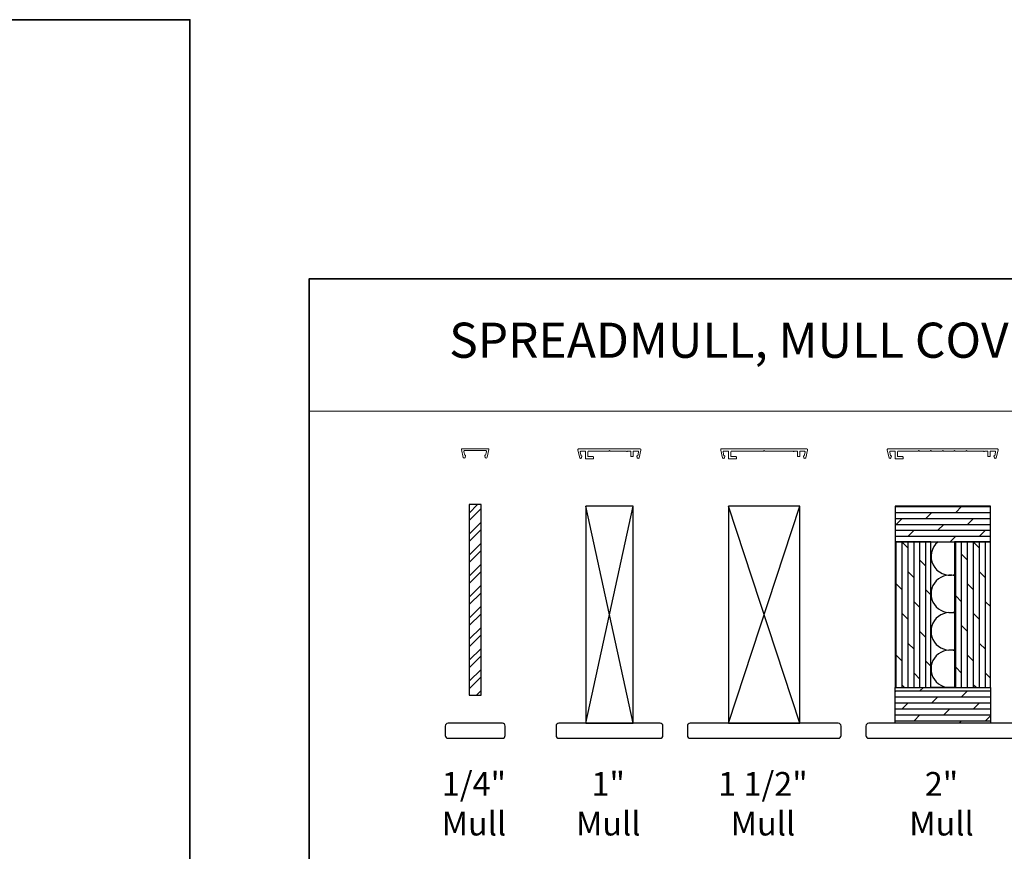
# Model space of a CAD drawing. Extents: x 2757 to 2913, y 3408 to 3467.
# Drawn here: x 2827 to 2848, y 3425 to 3442 of the extents above; entities that cross this region are included whole.
import ezdxf
from ezdxf.enums import TextEntityAlignment as Align

# ---------------------------------------------------------------- set-up
doc = ezdxf.new("R2010")
doc.units = 0
doc.header["$LTSCALE"] = 250
doc.header["$MEASUREMENT"] = 0
for name, color, linetype, lineweight in [('1', 1, 'CONTINUOUS', 13), ('2', 2, 'CONTINUOUS', 25), ('8', 7, 'CONTINUOUS', 35), ('Mull Cover', 82, 'CONTINUOUS', 15), ('TEXT', 7, 'CONTINUOUS', 35), ('Wood', 7, 'CONTINUOUS', 25)]:
    doc.layers.add(name, color=color, linetype=linetype, lineweight=lineweight)
doc.layers.add('7', color=7, linetype='CONTINUOUS')
doc.styles.add('BOLD', font='txt')
doc.styles.add('Note Text (ISO)', font='tahoma.ttf')

# ---------------------------------------------------------------- blocks, each defined once
blk = doc.blocks.new('4915C')
at = {"layer": '7'}
blk.add_lwpolyline([(6.5, 16), (1.5, 16, 0.414214), (0, 14.5), (0, -14.5, 0.414214), (1.5, -16), (6.5, -16, 0.414214), (8, -14.5), (8, 14.5, 0.414214)], format="xyb", close=True, dxfattribs=at)

msp = doc.modelspace()

# ---------------------------------------------------------------- hatches: boundary and pattern name
at = {"layer": '2'}
h = msp.add_hatch(dxfattribs=at)
h.set_pattern_fill('STEEL', color=256, scale=2.499995)
h.set_pattern_definition([(45, (-1169.4538, -144.12666), (-0.220970427, 0.220970427), []), (45, (-1169.4538, -143.9704), (-0.220970427, 0.220970427), [])])
h.paths.add_polyline_path([(2836.69676, 3431.90568), (2836.69676, 3427.90569), (2836.94676, 3427.90569), (2836.94676, 3431.90568)])
h = msp.add_hatch(dxfattribs=at)
h.set_pattern_fill('DOLMIT', color=256, scale=0.499999)
h.set_pattern_definition([(0, (-1169.45378, -144.12666), (0, 0.12499975), []), (45, (-1169.4538, -144.12666), (-0.2499995, 0.2499995), [0.176776342, -0.353552683])])
h.paths.add_polyline_path([(2845.64216, 3431.87588), (2845.64216, 3431.12588), (2847.64215, 3431.12588), (2847.64215, 3431.87588)])
h.paths.add_polyline_path([(2845.64216, 3427.31339), (2845.64216, 3428.06338), (2847.64215, 3428.06338), (2847.64215, 3427.31339)])
h = msp.add_hatch(dxfattribs=at)
h.set_pattern_fill('DOLMIT', color=256, scale=0.499999, angle=90)
h.set_pattern_definition([(90, (-1169.45378, -144.12666), (-0.12499975, 8e-18), []), (135, (-1169.4538, -144.12666), (-0.2499995, -0.2499995), [0.176776342, -0.353552683])])
h.paths.add_polyline_path([(2846.89215, 3431.12588), (2846.89215, 3428.06338), (2847.64215, 3428.06338), (2847.64215, 3431.12588)])
h.paths.add_polyline_path([(2845.64216, 3431.12588), (2845.64216, 3428.06338), (2846.39216, 3428.06338), (2846.39216, 3431.12588)])

# ---------------------------------------------------------------- linework, layer by layer
at = {"layer": '1', "linetype": 'Continuous'}
msp.add_lwpolyline([(2833.33188, 3436.6486), (2860.58704, 3436.6486), (2860.58704, 3433.86899), (2833.33188, 3433.86899)], close=True, dxfattribs=at)
at = {"layer": '2'}
for p, q in [((2839.14217, 3427.31339), (2840.14217, 3431.87588)), ((2840.14217, 3427.31339), (2839.14217, 3431.87588)), ((2842.14216, 3427.31339), (2843.64216, 3431.87588)), ((2843.64216, 3427.31339), (2842.14216, 3431.87588))]:
    msp.add_line(p, q, dxfattribs=at)
for points in [[(2836.69676, 3431.90568), (2836.69676, 3427.90569), (2836.94676, 3427.90569), (2836.94676, 3431.90568)], [(2839.14217, 3431.87588), (2839.14217, 3427.31339), (2840.14217, 3427.31339), (2840.14217, 3431.87588)], [(2842.14216, 3431.87588), (2842.14216, 3427.31339), (2843.64216, 3427.31339), (2843.64216, 3431.87588)], [(2845.64216, 3431.87588), (2845.64216, 3431.12588), (2847.64215, 3431.12588), (2847.64215, 3431.87588)], [(2845.64216, 3431.12588), (2845.64216, 3428.06338), (2846.39216, 3428.06338), (2846.39216, 3431.12588)], [(2846.39216, 3431.12588), (2846.89215, 3431.12588), (2846.89215, 3428.06338), (2846.39216, 3428.06338)], [(2846.89215, 3431.12588), (2846.89215, 3428.06338), (2847.64215, 3428.06338), (2847.64215, 3431.12588)], [(2845.64216, 3427.31339), (2845.64216, 3428.06338), (2847.64215, 3428.06338), (2847.64215, 3427.31339)]]:
    msp.add_lwpolyline(points, close=True, dxfattribs=at)
at = {"layer": '2', "linetype": 'Continuous'}
for points in [[(2846.54215, 3431.12588, 0.81208847), (2846.89215, 3430.4393)], [(2846.89215, 3430.41186, 1.30725811), (2846.89215, 3429.6519)], [(2846.89215, 3429.62446, 1.30725811), (2846.89215, 3428.8645)], [(2846.89215, 3428.83706, 1.30725811), (2846.89215, 3428.0771)]]:
    msp.add_lwpolyline(points, format="xyb", dxfattribs=at)
at = {"layer": '8', "linetype": 'Continuous'}
for points in [[(2756.96891, 3442.09309), (2830.83188, 3442.09309), (2830.83188, 3408.24861), (2756.96891, 3408.24861)], [(2872.61738, 3436.6486), (2833.33188, 3436.6486), (2833.33188, 3408.05288), (2872.61738, 3408.05288)]]:
    msp.add_lwpolyline(points, close=True, dxfattribs=at)
at = {"layer": 'Mull Cover'}
msp.add_lwpolyline([(2837.07137, 3432.89952), (2837.11046, 3433.06186, 0.4852511), (2837.09515, 3433.08129), (2836.54837, 3433.08093, 0.4852511), (2836.53306, 3433.06149), (2836.57216, 3432.89915, 0.77749728), (2836.61031, 3432.89867), (2836.6189, 3432.93074, 0.49314543), (2836.6094, 3432.94313), (2836.60206, 3432.94313), (2836.58421, 3433.01726, -0.4852511), (2836.60335, 3433.04156), (2837.04018, 3433.04192, -0.4852511), (2837.05932, 3433.01763), (2837.04147, 3432.9435), (2837.03413, 3432.9435, 0.49314543), (2837.02462, 3432.93111), (2837.03322, 3432.89903, 0.77795762), (2837.07138, 3432.89954)], format="xyb", dxfattribs=at)
for points in [[(2840.2795, 3433.08111), (2839.00165, 3433.08111, 0.48525092), (2838.97778, 3433.05082), (2839.01663, 3432.88949, 0.77749728), (2839.05479, 3432.88901), (2839.06338, 3432.92108, 0.49314543), (2839.05387, 3432.93347), (2839.04654, 3432.93347), (2839.02869, 3433.0076, -0.4852511), (2839.04782, 3433.0319), (2839.13065, 3433.0319, -0.41421373), (2839.14049, 3433.02206), (2839.14049, 3432.87442, 0.41421397), (2839.15033, 3432.86458), (2839.29797, 3432.86458, 0.41421313), (2839.30781, 3432.87442), (2839.30781, 3432.90395, 0.41421399), (2839.29797, 3432.91379), (2839.19954, 3432.91379, -0.41421399), (2839.1897, 3432.92363), (2839.1897, 3433.01221, -0.4142134), (2839.20939, 3433.0319), (2839.63073, 3433.0319, -1), (2839.65042, 3433.0319), (2840.00025, 3433.0319, 1), (2840.01994, 3433.0319), (2840.07159, 3433.0319, -0.41421373), (2840.09127, 3433.01221), (2840.09127, 3432.92363, 0.41421373), (2840.10111, 3432.91379), (2840.13064, 3432.91379, 0.4142134), (2840.14048, 3432.92363), (2840.14048, 3433.02206, -0.4142134), (2840.15033, 3433.0319), (2840.23315, 3433.0319, -0.4852511), (2840.25228, 3433.0076), (2840.23443, 3432.93347), (2840.2271, 3432.93347, 0.49314543), (2840.21759, 3432.92108), (2840.22619, 3432.88901, 0.77749691), (2840.26434, 3432.88949), (2840.30323, 3433.05099, 0.48525128)], [(2843.50022, 3433.0319, 1.00000016), (2843.51991, 3433.0319), (2843.57156, 3433.0319, -0.41421373), (2843.59125, 3433.01221), (2843.59125, 3432.92363, 0.41421373), (2843.60109, 3432.91379), (2843.63062, 3432.91379, 0.4142134), (2843.64046, 3432.92363), (2843.64046, 3433.02206, -0.4142134), (2843.6503, 3433.0319), (2843.73312, 3433.0319, -0.4852511), (2843.75226, 3433.0076), (2843.73441, 3432.93347), (2843.72707, 3432.93347, 0.49314543), (2843.71756, 3432.92108), (2843.72616, 3432.88901, 0.77749691), (2843.76431, 3432.88949), (2843.8032, 3433.05099, 0.48525128), (2843.77947, 3433.08111), (2842.00166, 3433.08111, 0.48525092), (2841.9778, 3433.05082), (2842.01665, 3432.88949, 0.77749728), (2842.0548, 3432.88901), (2842.06339, 3432.92108, 0.49314543), (2842.05389, 3432.93347), (2842.04655, 3432.93347), (2842.0287, 3433.0076, -0.4852511), (2842.04784, 3433.0319), (2842.13066, 3433.0319, -0.41421373), (2842.1405, 3433.02206), (2842.1405, 3432.87442, 0.41421397), (2842.15034, 3432.86458), (2842.29798, 3432.86458, 0.41421313), (2842.30782, 3432.87442), (2842.30782, 3432.90395, 0.41421399), (2842.29798, 3432.91379), (2842.19956, 3432.91379, -0.41421399), (2842.18971, 3432.92363), (2842.18971, 3433.01221, -0.4142134), (2842.2094, 3433.0319), (2842.88072, 3433.0319, -1), (2842.90041, 3433.0319), (2843.50022, 3433.0319)], [(2845.47777, 3433.05082), (2845.51662, 3432.88949, 0.77749728), (2845.55477, 3432.88901), (2845.56337, 3432.92108, 0.49314543), (2845.55386, 3432.93347), (2845.54653, 3432.93347), (2845.52867, 3433.0076, -0.4852511), (2845.54781, 3433.0319), (2845.63063, 3433.0319, -0.41421373), (2845.64048, 3433.02205), (2845.64048, 3432.87442, 0.41421397), (2845.65032, 3432.86457), (2845.79796, 3432.86457, 0.41421313), (2845.8078, 3432.87442), (2845.8078, 3432.90394, 0.41421399), (2845.79796, 3432.91379), (2845.69953, 3432.91379, -0.41421399), (2845.68969, 3432.92363), (2845.68969, 3433.01221, -0.4142134), (2845.70937, 3433.0319), (2846.13072, 3433.0319, -1.00004989), (2846.1504, 3433.0319), (2846.38072, 3433.0319, -1.00002473), (2846.4004, 3433.0319), (2846.63072, 3433.0319, -1), (2846.6504, 3433.0319), (2846.88072, 3433.0319, -0.99999373), (2846.9004, 3433.0319), (2847.13071, 3433.0319, -0.99998779), (2847.1504, 3433.0319), (2847.50023, 3433.0319, 1), (2847.51992, 3433.0319), (2847.57157, 3433.0319, -0.41421373), (2847.59126, 3433.01221), (2847.59126, 3432.92363, 0.41421373), (2847.6011, 3432.91379), (2847.63063, 3432.91379, 0.4142134), (2847.64047, 3432.92363), (2847.64047, 3433.02206, -0.4142134), (2847.65031, 3433.0319), (2847.73313, 3433.0319, -0.4852511), (2847.75227, 3433.0076), (2847.73442, 3432.93347), (2847.72708, 3432.93347, 0.49314543), (2847.71757, 3432.92108), (2847.72617, 3432.88901, 0.77749691), (2847.76432, 3432.88949), (2847.80321, 3433.05099, 0.48525128), (2847.77948, 3433.08111), (2845.50164, 3433.08111, 0.48525092)]]:
    msp.add_lwpolyline(points, format="xyb", close=True, dxfattribs=at)
at = {"layer": 'Wood'}
for points in [[(2838.5202, 3427.25433), (2838.5202, 3427.05748, 0.41421356), (2838.57925, 3426.99843), (2840.70508, 3426.99843, 0.41421356), (2840.76414, 3427.05748), (2840.76414, 3427.25433, 0.41421356), (2840.70508, 3427.31339), (2838.57925, 3427.31339, 0.41421356)], [(2841.278, 3427.25433), (2841.278, 3427.05748, 0.41421356), (2841.33705, 3426.99843), (2844.44727, 3426.99843, 0.41421356), (2844.50633, 3427.05748), (2844.50633, 3427.25433, 0.41421356), (2844.44727, 3427.31339), (2841.33705, 3427.31339, 0.41421356)], [(2845.02799, 3427.25433), (2845.02799, 3427.05748, 0.41421356), (2845.08704, 3426.99843), (2848.19727, 3426.99843, 0.41421356), (2848.25632, 3427.05748), (2848.25632, 3427.25433, 0.41421356), (2848.19727, 3427.31339), (2845.08704, 3427.31339, 0.41421356)]]:
    msp.add_lwpolyline(points, format="xyb", close=True, dxfattribs=at)

# ---------------------------------------------------------------- block references
at = {"layer": 'Wood', "xscale": 0.03936992126, "yscale": 0.03936992126, "zscale": 0.03936992126, "rotation": 90}
msp.add_blockref('4915C', (2836.82176, 3426.99843), dxfattribs=at)

# ---------------------------------------------------------------- texts
at = {"layer": 'TEXT', "linetype": 'Continuous', "lineweight": 15, "style": 'BOLD'}
msp.add_text('SPREADMULL, MULL COVERS & BULLNOSE', height=0.738186, dxfattribs=at).set_placement((2846.2101, 3434.99069), align=Align.CENTER)
at = {"layer": 'TEXT', "char_height": 0.499999, "attachment_point": 2, "style": 'Note Text (ISO)'}
for s, width, insert in [('\\A1;1/4" Mull', 1.9875602, (2836.79471, 3426.2888)), ('\\A1;\\pt2;1" Mull', 1.8361129, (2839.61512, 3426.2888)), ('\\A1;1 1/2" Mull', 2.9569555, (2842.86511, 3426.2888)), ('\\A1;2" Mull', 1.8351004, (2846.61511, 3426.2888))]:
    msp.add_mtext_dynamic_manual_height_columns(s, width=width, gutter_width=300, heights=[0], dxfattribs=dict(at, insert=insert))

doc.saveas('drawing.dxf')
